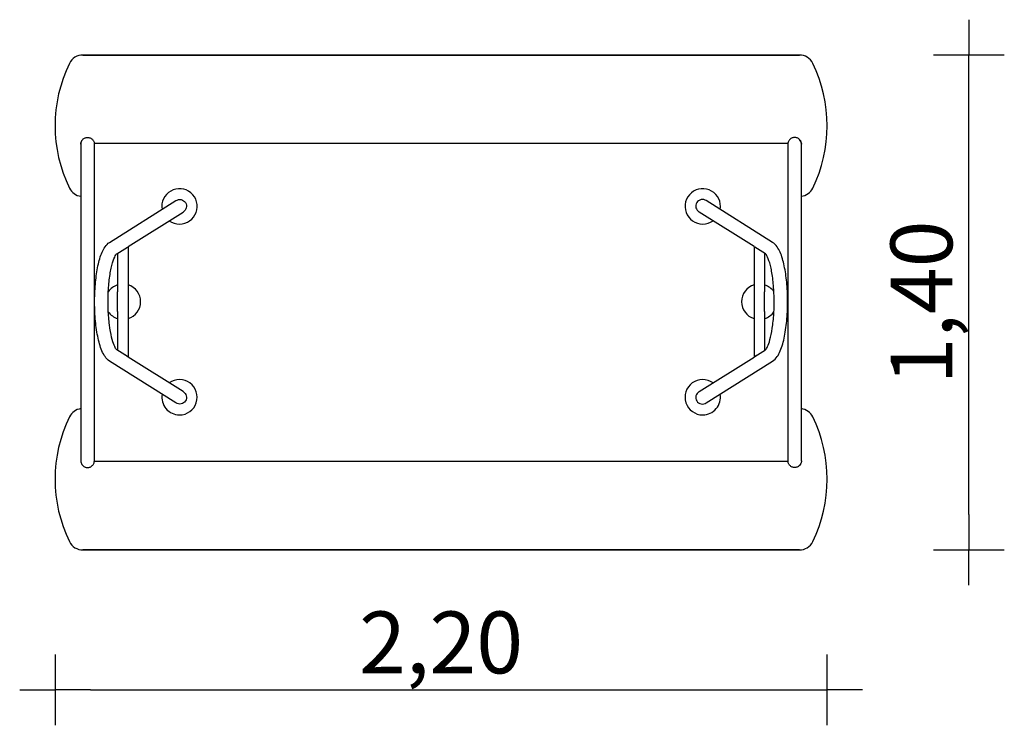
# Model space of a CAD drawing. Extents: x -1192 to 1593, y -1196 to 800.
import ezdxf

# ---------------------------------------------------------------- set-up
doc = ezdxf.new("R2010")
doc.units = 0
doc.header["$MEASUREMENT"] = 0
doc.layers.get('DEFPOINTS').update_dxf_attribs({"linetype": 'CONTINUOUS'})
for name, color, linetype in [('B', 3, 'CONTINUOUS'), ('PV-2672', 7, 'CONTINUOUS'), ('PV-2675', 7, 'CONTINUOUS')]:
    doc.layers.add(name, color=color, linetype=linetype)
doc.styles.add('KATALOG', font='swissl.ttf')
doc.dimstyles.new('KATALOG', dxfattribs={"dimscale": 100, "dimtxt": 1.75, "dimasz": 1, "dimexe": 0, "dimexo": 0, "dimgap": 0.3, "dimtad": 1, "dimlfac": 0.001, "dimzin": 0, "dimtxsty": 'KATALOG', "dimblk1": 'KATPFEIL', "dimblk2": 'KATPFEIL', "dimsah": 1, "dimcen": 1, "dimse1": 1, "dimse2": 1, "dimclrd": 256, "dimclre": 256, "dimclrt": 3, "dimadec": 0, "dimazin": 0, "dimtfac": 1, "dimtmove": 0, "dimatfit": 3, "dimldrblk": 'KATPFEIL', "dimfxl": 0, "dimtvp": 1, "dimtolj": 1, "dimtzin": 0, "dimarcsym": 0})

# ---------------------------------------------------------------- blocks, each defined once
blk = doc.blocks.new('KATPFEIL')
at = {"layer": 'B', "ltscale": 1000}
for p, q in [((0, -1), (0, 1)), ((-1, 0), (0, 0)), ((1, 0), (0, 0))]:
    blk.add_line(p, q, dxfattribs=at)
blk = doc.blocks.new('*D1')
at = {"layer": 'B', "lineweight": -2}
blk.add_line((-992, -1096.1), (992, -1096.1), dxfattribs=at)
at = {"layer": 'DEFPOINTS', "color": 0}
for p in [(-1092, -96.1), (1092, -96.1), (1092, -1096.1)]:
    blk.add_point(p, dxfattribs=at)
at = {"layer": 'B', "lineweight": -2, "xscale": 100, "yscale": 100, "zscale": 100, "rotation": 180}
blk.add_blockref('KATPFEIL', (-1092, -1096.1), dxfattribs=at)
at = {"layer": 'B', "lineweight": -2, "xscale": 100, "yscale": 100, "zscale": 100}
blk.add_blockref('KATPFEIL', (1092, -1096.1), dxfattribs=at)
at = {"layer": 'B', "color": 3, "insert": (0, -961.7), "char_height": 175, "attachment_point": 5, "style": 'KATALOG'}
blk.add_mtext('\\A1;2,20', dxfattribs=at)
blk = doc.blocks.new('*D2')
at = {"layer": 'B', "lineweight": -2}
blk.add_line((1493, -600), (1493, 600), dxfattribs=at)
at = {"layer": 'DEFPOINTS', "color": 0}
for p in [(614.5, 700), (1493, 700), (601, -700)]:
    blk.add_point(p, dxfattribs=at)
at = {"layer": 'B', "lineweight": -2, "xscale": 100, "yscale": 100, "zscale": 100}
for p, rotation in [((1493, 700), 90), ((1493, -700), 270)]:
    blk.add_blockref('KATPFEIL', p, dxfattribs=dict(at, rotation=rotation))
at = {"layer": 'B', "color": 3, "insert": (1358.6, 0), "char_height": 175, "attachment_point": 5, "rotation": 90, "style": 'KATALOG'}
blk.add_mtext('\\A1;1,40', dxfattribs=at)

msp = doc.modelspace()

# ---------------------------------------------------------------- linework, layer by layer
at = {"layer": 'PV-2672'}
for p, q in [((-1000, 700), (-1013.475, 700)), ((-1013.475, 700), (-1000, 700)), ((1000, 700), (-1000, 700)), ((-1000, 700), (1000, 700)), ((1013.475, 700), (1000, 700)), ((1000, 700), (1013.475, 700)), ((-1019, 448.331), (-1019, 435.295)), ((-981.059, 449.687), (-981.059, -391.829)), ((898.562, 449.687), (-981.059, 449.687)), ((-981.059, 449.687), (-981.059, 436.744)), ((981.521, 449.687), (898.562, 449.687)), ((981.434, -452.145), (981.434, 452.145)), ((1019, 435.295), (1019, 448.331)), ((-1019, 435.295), (-1019, 391.829)), ((-981.059, 436.744), (-981.059, 426.589)), ((1019, 391.829), (1019, 435.295)), ((-1019, 391.829), (-1019, -391.829)), ((1019, -391.829), (1019, 391.829)), ((-981.059, 169.238), (-981.059, 94.762)), ((-981.059, 81.238), (-981.059, 6.762)), ((-981.059, -6.762), (-981.059, -81.238)), ((-981.059, -94.762), (-981.059, -169.238)), ((-981.059, -182.762), (-981.059, -257.238)), ((-981.059, -270.762), (-981.059, -345.238)), ((-1019, -391.829), (-1019, -435.295)), ((-981.059, -391.829), (-981.059, -424.343)), ((1019, -435.295), (1019, -391.829)), ((-1019, -435.295), (-1019, -448.331)), ((-981.106, -424.689), (-981.106, -426.563)), ((-981.059, -426.589), (-981.059, -436.744)), ((-981.059, -436.744), (-981.059, -449.687)), ((1019, -448.331), (1019, -435.295)), ((898.562, -449.687), (-981.059, -449.687)), ((981.521, -449.687), (898.562, -449.687)), ((-1013.475, -700), (-1000, -700)), ((-1000, -700), (-1013.475, -700)), ((-1000, -700), (1000, -700)), ((1000, -700), (-1000, -700)), ((1000, -700), (1013.475, -700)), ((1013.475, -700), (1000, -700))]:
    msp.add_line(p, q, dxfattribs=at)
for centre, radius, start, end in [((-1013.475, 658), 42, 90, 153.966991), ((-1013.475, 658), 42, 90, 153.966991), ((1013.475, 658), 42, 26.033009, 90), ((1013.475, 658), 42, 26.033009, 90), ((-690, 500), 402, 153.966991, 206.033009), ((-690, 500), 402, 153.966991, 206.033009), ((690, 500), 402, 333.966991, 26.033009), ((690, 500), 402, 333.966991, 26.033009), ((-1013.475, 342), 42, 206.033009, 262.440807), ((-1013.475, 342), 42, 206.033009, 262.440807), ((1013.475, 342), 42, 277.559193, 333.966991), ((1013.475, 342), 42, 277.559193, 333.966991), ((-1013.475, -342), 42, 97.559193, 153.966991), ((-1013.475, -342), 42, 97.559193, 153.966991), ((1013.475, -342), 42, 26.033009, 82.440807), ((1013.475, -342), 42, 26.033009, 82.440807), ((-690, -500), 402, 153.966991, 206.033009), ((-690, -500), 402, 153.966991, 206.033009), ((690, -500), 402, 333.966991, 26.033009), ((690, -500), 402, 333.966991, 26.033009), ((-1013.475, -658), 42, 206.033009, 270), ((-1013.475, -658), 42, 206.033009, 270), ((1013.475, -658), 42, 270, 333.966991), ((1013.475, -658), 42, 270, 333.966991)]:
    msp.add_arc(centre, radius, start, end, dxfattribs=at)
for points, knots in [([(-1019, 448.331), (-1019, 448.444), (-1018.999, 448.558), (-1018.991, 448.971), (-1018.978, 449.271), (-1018.92, 450.091), (-1018.86, 450.61), (-1018.541, 452.609), (-1018.116, 454.056), (-1016.566, 457.612), (-1015.194, 459.591), (-1013.475, 461.291)], [14.88897311, 14.88897311, 14.88897311, 14.88897311, 15.24114008, 15.24114008, 16.17298903, 16.17298903, 17.79393851, 17.79393851, 22.45623505, 22.45623505, 29.7778486, 29.7778486, 29.7778486, 29.7778486]), ([(-1013.475, 461.291), (-1014.542, 460.235), (-1015.478, 459.07), (-1017.489, 455.847), (-1018.326, 453.686), (-1018.828, 450.857), (-1018.902, 450.282), (-1018.971, 449.392), (-1018.987, 449.079), (-1018.998, 448.621), (-1019, 448.476), (-1019, 448.331)], [0, 0, 0, 0, 4.54720142, 4.54720142, 11.66701765, 11.66701765, 13.46653839, 13.46653839, 14.43823622, 14.43823622, 14.88897311, 14.88897311, 14.88897311, 14.88897311]), ([(-1013.475, 461.291), (-1013.462, 461.304), (-1013.448, 461.317), (-1012.592, 462.159), (-1011.639, 462.939), (-1009.565, 464.315), (-1008.443, 464.911), (-1006.103, 465.87), (-1004.882, 466.233), (-1002.428, 466.71), (-1001.194, 466.823), (-998.806, 466.823), (-997.572, 466.71), (-995.118, 466.233), (-993.897, 465.87), (-991.557, 464.911), (-990.435, 464.315), (-988.361, 462.939), (-987.408, 462.159), (-985.722, 460.501), (-984.931, 459.566), (-983.536, 457.534), (-982.932, 456.437), (-981.962, 454.154), (-981.595, 452.967), (-981.214, 451.077), (-981.116, 450.378), (-981.06, 449.687)], [-71.67333145, -71.67333145, -71.67333145, -71.67333145, -71.61685155, -71.61685155, -68.03600501, -68.03600501, -64.45515846, -64.45515846, -60.87431192, -60.87431192, -57.29346537, -57.29346537, -53.71261883, -53.71261883, -50.13177228, -50.13177228, -46.55092574, -46.55092574, -42.97007919, -42.97007919, -39.38924257, -39.38924257, -35.80840594, -35.80840594, -32.22756931, -32.22756931, -30.12922462, -30.12922462, -30.12922462, -30.12922462]), ([(1013.475, 461.291), (1013.462, 461.304), (1013.448, 461.317), (1012.592, 462.159), (1011.639, 462.939), (1009.565, 464.315), (1008.443, 464.911), (1006.103, 465.87), (1004.882, 466.233), (1002.428, 466.71), (1001.194, 466.823), (998.806, 466.823), (997.572, 466.71), (995.118, 466.233), (993.897, 465.87), (991.557, 464.911), (990.435, 464.315), (988.361, 462.939), (987.408, 462.159), (985.722, 460.501), (984.931, 459.566), (983.536, 457.534), (982.932, 456.437), (982.012, 454.272), (981.673, 453.212), (981.434, 452.145)], [-71.67333145, -71.67333145, -71.67333145, -71.67333145, -71.61685155, -71.61685155, -68.03600501, -68.03600501, -64.45515846, -64.45515846, -60.87431192, -60.87431192, -57.29346537, -57.29346537, -53.71261883, -53.71261883, -50.13177228, -50.13177228, -46.55092574, -46.55092574, -42.97007919, -42.97007919, -39.38924257, -39.38924257, -35.80840594, -35.80840594, -32.59780452, -32.59780452, -32.59780452, -32.59780452]), ([(1019, 448.331), (1019, 448.444), (1018.999, 448.558), (1018.991, 448.971), (1018.978, 449.271), (1018.92, 450.091), (1018.86, 450.61), (1018.541, 452.609), (1018.116, 454.056), (1016.566, 457.612), (1015.194, 459.591), (1013.475, 461.291)], [14.88897311, 14.88897311, 14.88897311, 14.88897311, 15.24114008, 15.24114008, 16.17298903, 16.17298903, 17.79393851, 17.79393851, 22.45623505, 22.45623505, 29.7778486, 29.7778486, 29.7778486, 29.7778486]), ([(1013.475, 461.291), (1014.542, 460.235), (1015.478, 459.07), (1017.489, 455.847), (1018.326, 453.686), (1018.828, 450.857), (1018.902, 450.282), (1018.971, 449.392), (1018.987, 449.079), (1018.998, 448.621), (1019, 448.476), (1019, 448.331)], [0, 0, 0, 0, 4.54720142, 4.54720142, 11.66701765, 11.66701765, 13.46653839, 13.46653839, 14.43823622, 14.43823622, 14.88897311, 14.88897311, 14.88897311, 14.88897311]), ([(-1019, -448.331), (-1019, -448.444), (-1018.999, -448.558), (-1018.991, -448.971), (-1018.978, -449.271), (-1018.92, -450.091), (-1018.86, -450.61), (-1018.541, -452.609), (-1018.116, -454.056), (-1016.566, -457.612), (-1015.194, -459.591), (-1013.475, -461.291)], [14.88897311, 14.88897311, 14.88897311, 14.88897311, 15.24114008, 15.24114008, 16.17298903, 16.17298903, 17.79393851, 17.79393851, 22.45623505, 22.45623505, 29.7778486, 29.7778486, 29.7778486, 29.7778486]), ([(-1013.475, -461.291), (-1013.462, -461.304), (-1013.448, -461.317), (-1012.592, -462.159), (-1011.639, -462.939), (-1009.565, -464.315), (-1008.443, -464.911), (-1006.103, -465.87), (-1004.882, -466.233), (-1002.428, -466.71), (-1001.194, -466.823), (-998.806, -466.823), (-997.572, -466.71), (-995.118, -466.233), (-993.897, -465.87), (-991.557, -464.911), (-990.435, -464.315), (-988.361, -462.939), (-987.408, -462.159), (-985.722, -460.501), (-984.931, -459.566), (-983.536, -457.534), (-982.932, -456.437), (-981.962, -454.154), (-981.595, -452.967), (-981.214, -451.077), (-981.116, -450.378), (-981.06, -449.687)], [-71.67333145, -71.67333145, -71.67333145, -71.67333145, -71.61685155, -71.61685155, -68.03600501, -68.03600501, -64.45515846, -64.45515846, -60.87431192, -60.87431192, -57.29346537, -57.29346537, -53.71261883, -53.71261883, -50.13177228, -50.13177228, -46.55092574, -46.55092574, -42.97007919, -42.97007919, -39.38924257, -39.38924257, -35.80840594, -35.80840594, -32.22756931, -32.22756931, -30.12922462, -30.12922462, -30.12922462, -30.12922462]), ([(1013.475, -461.291), (1013.462, -461.304), (1013.448, -461.317), (1012.592, -462.159), (1011.639, -462.939), (1009.565, -464.315), (1008.443, -464.911), (1006.103, -465.87), (1004.882, -466.233), (1002.428, -466.71), (1001.194, -466.823), (998.806, -466.823), (997.572, -466.71), (995.118, -466.233), (993.897, -465.87), (991.557, -464.911), (990.435, -464.315), (988.361, -462.939), (987.408, -462.159), (985.722, -460.501), (984.931, -459.566), (983.536, -457.534), (982.932, -456.437), (982.012, -454.272), (981.673, -453.212), (981.434, -452.145)], [-71.67333145, -71.67333145, -71.67333145, -71.67333145, -71.61685155, -71.61685155, -68.03600501, -68.03600501, -64.45515846, -64.45515846, -60.87431192, -60.87431192, -57.29346537, -57.29346537, -53.71261883, -53.71261883, -50.13177228, -50.13177228, -46.55092574, -46.55092574, -42.97007919, -42.97007919, -39.38924257, -39.38924257, -35.80840594, -35.80840594, -32.59780452, -32.59780452, -32.59780452, -32.59780452]), ([(1019, -448.331), (1019, -448.444), (1018.999, -448.558), (1018.991, -448.971), (1018.978, -449.271), (1018.92, -450.091), (1018.86, -450.61), (1018.541, -452.609), (1018.116, -454.056), (1016.566, -457.612), (1015.194, -459.591), (1013.475, -461.291)], [14.88897311, 14.88897311, 14.88897311, 14.88897311, 15.24114008, 15.24114008, 16.17298903, 16.17298903, 17.79393851, 17.79393851, 22.45623505, 22.45623505, 29.7778486, 29.7778486, 29.7778486, 29.7778486])]:
    msp.add_open_spline(points, degree=3, knots=knots, dxfattribs=at)
at = {"layer": 'PV-2675'}
for p, q in [((-937.696, 170.081), (-750.117, 288.082)), ((937.696, 170.081), (750.117, 288.082)), ((-885.001, 158.336), (-729.883, 255.918)), ((885.001, 158.336), (729.883, 255.918)), ((-917.391, 137.96), (-887.296, 156.892)), ((-915, 139.465), (-915, 29.893)), ((-885, 158.316), (-885, 29.893)), ((885, 158.316), (885, 29.893)), ((917.391, 137.96), (887.296, 156.892)), ((915, 139.465), (915, 29.893)), ((-915, -25.893), (-915, 29.893)), ((-885, 29.893), (-885, -25.893)), ((885, 29.893), (885, -25.893)), ((915, -25.893), (915, 29.893)), ((-915, -25.893), (-915, -135.465)), ((-885, -25.893), (-885, -154.316)), ((885, -25.893), (885, -154.316)), ((915, -25.893), (915, -135.465)), ((-887.296, -152.892), (-917.391, -133.96)), ((887.296, -152.892), (917.391, -133.96)), ((-750.117, -284.082), (-937.696, -166.081)), ((-729.883, -251.918), (-885.001, -154.336)), ((729.883, -251.918), (885.001, -154.336)), ((750.117, -284.082), (937.696, -166.081))]:
    msp.add_line(p, q, dxfattribs=at)
for centre, start, end in [((-740, 272), 270, 189.839404), ((740, 272), 350.160596, 270), ((-740, 272), 234.50677, 270), ((740, 272), 270, 305.49323), ((-900, 2), 107.457603, 145.767942), ((-900, 2), 287.457603, 72.542397), ((900, 2), 107.457603, 252.542397), ((900, 2), 34.232058, 72.542397), ((-900, 2), 214.232058, 252.542397), ((900, 2), 287.457603, 325.767942), ((-740, -268), 270, 125.49323), ((740, -268), 54.50677, 270), ((-740, -268), 170.160596, 270), ((740, -268), 270, 9.839404)]:
    msp.add_arc(centre, 50, start, end, dxfattribs=at)
at = {"layer": 'PV-2675', "extrusion": (0, 2.22045e-16, -1)}
for centre, major_axis in [((-740, 272), (16.869, 10.612)), ((-740, -268), (16.869, -10.612))]:
    msp.add_ellipse(centre, major_axis=major_axis, ratio=0.95337179, start_param=4.71238898, end_param=7.85398163, dxfattribs=at)
at = {"layer": 'PV-2675'}
for centre, major_axis in [((740, 272), (-16.869, 10.612)), ((740, -268), (-16.869, -10.612))]:
    msp.add_ellipse(centre, major_axis=major_axis, ratio=0.95337179, start_param=4.71238898, end_param=7.85398163, dxfattribs=at)
for points, knots in [([(-937.696, -166.081), (-943.19, -162.624), (-947.194, -158.166), (-957.368, -143.582), (-962.13, -131.637), (-970.09, -103.712), (-973.169, -88.074), (-977.573, -55.025), (-978.985, -37.811), (-980.26, -2.886), (-980.147, 14.802), (-978.437, 49.203), (-976.84, 65.904), (-972.228, 97.025), (-969.199, 111.374), (-961.492, 137.176), (-956.905, 148.309), (-947.099, 162.267), (-943.126, 166.665), (-937.696, 170.081)], [3.3029937, 3.3029937, 3.3029937, 3.3029937, 3.49682737, 3.49682737, 3.87877892, 3.87877892, 4.23690042, 4.23690042, 4.57223683, 4.57223683, 4.90216019, 4.90216019, 5.232445, 5.232445, 5.56922497, 5.56922497, 5.93020679, 5.93020679, 6.12178426, 6.12178426, 6.12178426, 6.12178426]), ([(937.696, -166.081), (943.19, -162.624), (947.194, -158.166), (957.368, -143.582), (962.13, -131.637), (970.09, -103.712), (973.169, -88.074), (977.573, -55.025), (978.985, -37.811), (980.26, -2.886), (980.147, 14.802), (978.437, 49.203), (976.84, 65.904), (972.228, 97.025), (969.199, 111.374), (961.492, 137.176), (956.905, 148.309), (947.099, 162.267), (943.126, 166.665), (937.696, 170.081)], [3.3029937, 3.3029937, 3.3029937, 3.3029937, 3.49682737, 3.49682737, 3.87877892, 3.87877892, 4.23690042, 4.23690042, 4.57223683, 4.57223683, 4.90216019, 4.90216019, 5.232445, 5.232445, 5.56922497, 5.56922497, 5.93020679, 5.93020679, 6.12178426, 6.12178426, 6.12178426, 6.12178426]), ([(-917.369, -133.978), (-917.369, -133.978), (-918.204, -133.274), (-920.833, -129.574), (-922.838, -125.955), (-927.267, -115.191), (-929.722, -107.441), (-934.346, -88.206), (-936.462, -76.379), (-939.81, -50.055), (-940.999, -35.459), (-942.191, -5.268), (-942.176, 10.337), (-940.919, 40.717), (-939.676, 55.491), (-936.149, 82.42), (-933.878, 94.615), (-928.795, 114.729), (-925.986, 122.841), (-921.013, 133.527), (-918.722, 136.641), (-917.516, 137.865), (-917.369, 137.978), (-917.369, 137.978)], [3.33270379, 3.33270379, 3.33270379, 3.33270379, 3.4909274, 3.4909274, 3.70306392, 3.70306392, 3.96387913, 3.96387913, 4.25569911, 4.25569911, 4.56098441, 4.56098441, 4.87093327, 4.87093327, 5.18083419, 5.18083419, 5.48580202, 5.48580202, 5.77570804, 5.77570804, 6.02617834, 6.02617834, 6.09207417, 6.09207417, 6.09207417, 6.09207417]), ([(917.369, -133.978), (917.369, -133.978), (918.204, -133.274), (920.833, -129.574), (922.838, -125.955), (927.267, -115.191), (929.722, -107.441), (934.346, -88.206), (936.462, -76.379), (939.81, -50.055), (940.999, -35.459), (942.191, -5.268), (942.176, 10.337), (940.919, 40.717), (939.676, 55.491), (936.149, 82.42), (933.878, 94.615), (928.795, 114.729), (925.986, 122.841), (921.013, 133.527), (918.722, 136.641), (917.516, 137.865), (917.369, 137.978), (917.369, 137.978)], [3.33270379, 3.33270379, 3.33270379, 3.33270379, 3.4909274, 3.4909274, 3.70306392, 3.70306392, 3.96387913, 3.96387913, 4.25569911, 4.25569911, 4.56098441, 4.56098441, 4.87093327, 4.87093327, 5.18083419, 5.18083419, 5.48580202, 5.48580202, 5.77570804, 5.77570804, 6.02617834, 6.02617834, 6.09207417, 6.09207417, 6.09207417, 6.09207417]), ([(-885.537, -154.24), (-885.781, -154.093), (-886.117, -153.844), (-886.972, -153.161), (-887.491, -152.729), (-888.677, -151.782), (-889.346, -151.268), (-890.785, -150.259), (-891.556, -149.765), (-893.155, -148.858), (-894.046, -148.413), (-895.034, -148.004), (-895.08, -147.985), (-895.127, -147.966)], [0, 0, 0, 0, 0.28598125, 0.28598125, 0.5719625, 0.5719625, 0.85794375, 0.85794375, 1.143925, 1.143925, 1.4405217, 1.4405217, 1.45523159, 1.45523159, 1.45523159, 1.45523159]), ([(885.537, -154.24), (885.781, -154.093), (886.117, -153.844), (886.972, -153.161), (887.491, -152.729), (888.677, -151.782), (889.346, -151.268), (890.785, -150.259), (891.556, -149.765), (893.155, -148.858), (894.046, -148.413), (895.034, -148.004), (895.08, -147.985), (895.127, -147.966)], [0, 0, 0, 0, 0.28598125, 0.28598125, 0.5719625, 0.5719625, 0.85794375, 0.85794375, 1.143925, 1.143925, 1.4405217, 1.4405217, 1.45523159, 1.45523159, 1.45523159, 1.45523159])]:
    msp.add_open_spline(points, degree=3, knots=knots, dxfattribs=at)
for points in [[(-889.071, -151.778), (-888.86, -151.835), (-888.658, -151.895), (-888.466, -151.957)], [(889.071, -151.778), (888.86, -151.835), (888.658, -151.895), (888.466, -151.957)]]:
    msp.add_open_spline(points, degree=3, dxfattribs=at)

# ---------------------------------------------------------------- dimensions: what is measured, and where the dimension line sits
at = {"layer": 'B'}
dim = msp.add_linear_dim(base=(1492.982, 700), p1=(600.982, -700), p2=(614.457, 700), angle=90, dimstyle='KATALOG', dxfattribs=at)
dim.commit()
dim.dimension.update_dxf_attribs({"geometry": '*D2', "text_midpoint": (1358.552, 0)})
dim = msp.add_linear_dim(base=(1092, -1096.112), p1=(-1092, -96.112), p2=(1092, -96.112), text='2,20', dimstyle='KATALOG', dxfattribs=at)
dim.commit()
dim.dimension.update_dxf_attribs({"geometry": '*D1', "text_midpoint": (0, -961.683)})

doc.saveas('drawing.dxf')
